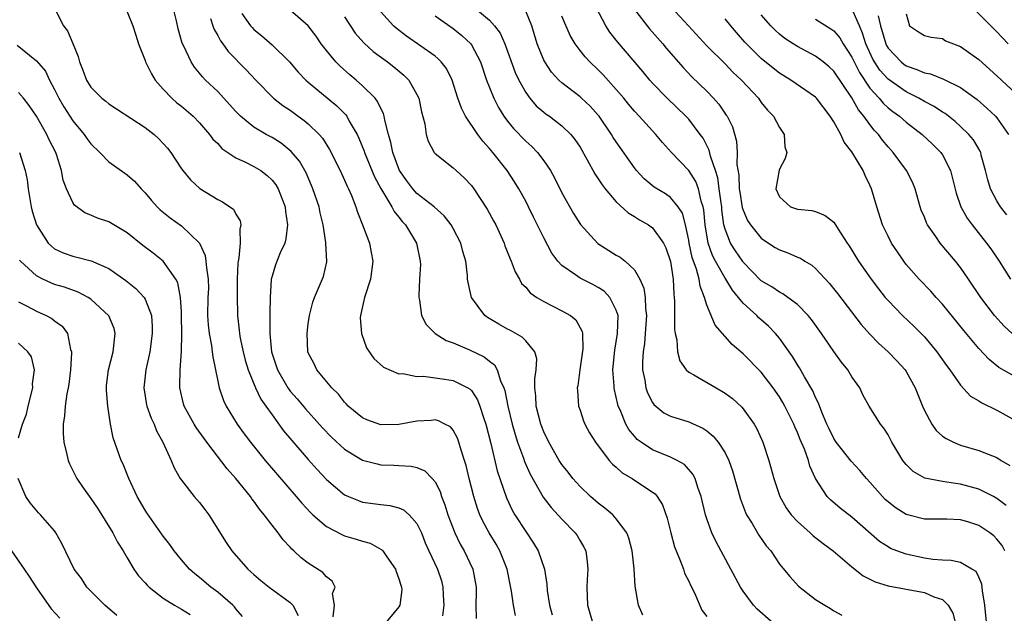
# Model space of a CAD drawing. Units: inches. Extents: x 2571000 to 2574000, y 1527000 to 1530000.
# Drawn here: x 2572679 to 2572788, y 1527280 to 1527346 of the extents above; entities that cross this region are included whole.
import ezdxf

# ---------------------------------------------------------------- set-up
doc = ezdxf.new("R2010")
doc.units = ezdxf.units.IN
doc.header["$MEASUREMENT"] = 0
doc.layers.add('LD25711527_2ft', color=132, linetype='Continuous')

msp = doc.modelspace()

# ---------------------------------------------------------------- linework, layer by layer
at = {"layer": 'LD25711527_2ft'}
for points, elevation in [([(2572726.99, 1527349), (2572731, 1527345.62), (2572731.56, 1527345), (2572732.19, 1527344.19), (2572732.7, 1527343), (2572733.85, 1527339.85), (2572734.24, 1527339), (2572735, 1527337.62), (2572735.46, 1527337), (2572736.17, 1527336.17), (2572737, 1527335.45), (2572737.25, 1527335.25), (2572737.62, 1527335), (2572739, 1527333.96), (2572739.99, 1527333), (2572740.44, 1527332.44), (2572741, 1527331.58), (2572741.8, 1527330.2), (2572742.64, 1527328.64), (2572743, 1527328.11), (2572743.43, 1527327.43), (2572743.77, 1527327), (2572745, 1527325.55), (2572746.32, 1527324.32), (2572747, 1527323.92), (2572747.56, 1527323.56), (2572748.55, 1527323), (2572749, 1527322.69), (2572750.2, 1527321), (2572750.47, 1527320.47), (2572750.98, 1527318.98), (2572751.27, 1527317), (2572751.34, 1527315.34), (2572751.39, 1527315), (2572751.43, 1527314.57), (2572751.44, 1527311.44), (2572751.51, 1527311), (2572751.69, 1527310.31), (2572751.77, 1527309), (2572752.01, 1527308.01), (2572752.72, 1527307), (2572753, 1527306.74), (2572753.55, 1527306.45), (2572756.02, 1527305), (2572756.66, 1527304.66), (2572757, 1527304.44), (2572757.83, 1527303.83), (2572758.87, 1527302.87), (2572759, 1527302.71), (2572760.21, 1527301), (2572760.5, 1527300.5), (2572761.16, 1527299), (2572761.83, 1527297), (2572762.37, 1527295), (2572763.05, 1527293), (2572763.76, 1527291.76), (2572764.31, 1527291), (2572765, 1527290.26), (2572766.39, 1527289), (2572766.7, 1527288.7), (2572767.82, 1527287.82), (2572768.92, 1527287), (2572771, 1527285.25), (2572772.26, 1527284.26), (2572773, 1527283.88), (2572773.59, 1527283.59), (2572775, 1527283.15), (2572779, 1527282.42), (2572780.06, 1527281.94), (2572781, 1527281.62), (2572781.64, 1527281), (2572782.13, 1527280.13), (2572782.43, 1527279)], 7838), ([(2572682.95, 1527347), (2572684, 1527345), (2572684.43, 1527344.43), (2572685.03, 1527343.03), (2572685.6, 1527341.6), (2572685.74, 1527341), (2572686.11, 1527340.11), (2572686.52, 1527339), (2572687, 1527338.2), (2572688.21, 1527337), (2572688.66, 1527336.66), (2572689, 1527336.36), (2572689.84, 1527335.84), (2572693, 1527333.77), (2572693.98, 1527333), (2572694.52, 1527332.52), (2572695, 1527332.01), (2572695.47, 1527331.47), (2572695.82, 1527331), (2572697, 1527329.19), (2572697.14, 1527329), (2572697.99, 1527327.99), (2572699.03, 1527327.03), (2572701, 1527325.82), (2572701.55, 1527325.55), (2572702.36, 1527325), (2572702.73, 1527324.73), (2572703, 1527324.19), (2572703.47, 1527323.47), (2572703.57, 1527323), (2572703.45, 1527322.55), (2572703.5, 1527321), (2572703.35, 1527319.35), (2572703.26, 1527319), (2572703.23, 1527318.77), (2572703.17, 1527317), (2572703.16, 1527315.16), (2572703.2, 1527313), (2572703.39, 1527311.39), (2572703.42, 1527311), (2572703.5, 1527310.5), (2572703.82, 1527309), (2572704.05, 1527308.05), (2572704.37, 1527307), (2572705.19, 1527305), (2572705.77, 1527303.77), (2572706.33, 1527303), (2572707, 1527302.03), (2572708.28, 1527300.28), (2572709.18, 1527299.18), (2572711, 1527297.09), (2572711.99, 1527295.99), (2572713, 1527294.89), (2572715, 1527293.19), (2572715.43, 1527293), (2572716.55, 1527292.55), (2572717, 1527292.4), (2572719, 1527292.11), (2572720, 1527292), (2572721, 1527291.75), (2572721.52, 1527291.52), (2572722.12, 1527291), (2572723, 1527290.02), (2572723.49, 1527289), (2572723.91, 1527287.91), (2572724.32, 1527287), (2572725.26, 1527285), (2572725.69, 1527283.69), (2572725.86, 1527283), (2572725.88, 1527282.12), (2572725.95, 1527281), (2572725.82, 1527279.82)], 7820), ([(2572691, 1527346.54), (2572691.62, 1527345), (2572691.95, 1527343.95), (2572692.26, 1527343), (2572693, 1527341.17), (2572693.05, 1527341), (2572693.68, 1527339.68), (2572694.1, 1527339), (2572695, 1527338.01), (2572695.95, 1527337), (2572696.5, 1527336.5), (2572697, 1527336.12), (2572698.28, 1527335), (2572699, 1527334.26), (2572700.11, 1527333), (2572700.48, 1527332.48), (2572701, 1527331.98), (2572701.46, 1527331.46), (2572703, 1527330.42), (2572704.07, 1527329.93), (2572705, 1527329.46), (2572705.75, 1527329), (2572706.46, 1527328.46), (2572707, 1527327.95), (2572707.42, 1527327.42), (2572707.67, 1527327), (2572708.45, 1527325), (2572708.5, 1527324.5), (2572708.71, 1527323), (2572708.52, 1527321.48), (2572708.4, 1527321), (2572707.91, 1527319.91), (2572707.39, 1527318.61), (2572707, 1527317.34), (2572706.92, 1527317), (2572706.78, 1527315), (2572706.75, 1527313.25), (2572706.77, 1527312.77), (2572706.77, 1527311), (2572706.95, 1527309), (2572707.6, 1527307), (2572708.75, 1527305), (2572708.85, 1527304.85), (2572709, 1527304.66), (2572709.78, 1527303.78), (2572710.69, 1527302.69), (2572712.58, 1527300.58), (2572713.57, 1527299.57), (2572715, 1527298.25), (2572717, 1527297.04), (2572718.6, 1527296.6), (2572719, 1527296.51), (2572720.46, 1527296.46), (2572721, 1527296.42), (2572722.37, 1527296.37), (2572723, 1527296.22), (2572723.86, 1527295.86), (2572724.67, 1527295), (2572725, 1527294.63), (2572725.55, 1527293.55), (2572725.71, 1527293), (2572726.08, 1527292.08), (2572726.4, 1527291), (2572727.16, 1527289), (2572727.76, 1527287.76), (2572728.2, 1527287), (2572729.16, 1527285), (2572729.53, 1527283), (2572729.54, 1527282.46), (2572729.5, 1527281), (2572729.54, 1527279.54)], 7822), ([(2572733.88, 1527279.88), (2572733.66, 1527281), (2572733.44, 1527282.56), (2572732.95, 1527285), (2572732.15, 1527287), (2572731.73, 1527287.73), (2572730.96, 1527289), (2572730.28, 1527290.28), (2572729.95, 1527291), (2572729.69, 1527291.69), (2572729.28, 1527293), (2572728.76, 1527295), (2572728.42, 1527296.42), (2572728.25, 1527297), (2572727.86, 1527298.14), (2572727.62, 1527299), (2572727.47, 1527299.47), (2572727, 1527300.33), (2572726.69, 1527300.69), (2572726.08, 1527301), (2572725.38, 1527301.38), (2572725, 1527301.47), (2572724.58, 1527301.42), (2572723, 1527301.34), (2572721, 1527300.97), (2572719, 1527300.93), (2572717.48, 1527301.48), (2572717, 1527301.69), (2572715.42, 1527303), (2572715.22, 1527303.22), (2572715, 1527303.44), (2572714.32, 1527304.32), (2572713.61, 1527305), (2572711.95, 1527307), (2572711.65, 1527307.65), (2572711, 1527308.89), (2572710.96, 1527309), (2572710.87, 1527311), (2572711, 1527312.09), (2572711.14, 1527313), (2572711.52, 1527314.48), (2572711.69, 1527315), (2572712.68, 1527317.32), (2572713.06, 1527318.94), (2572713.06, 1527319), (2572712.94, 1527320.94), (2572712.95, 1527321.05), (2572712.64, 1527323), (2572712.32, 1527324.32), (2572712.19, 1527325), (2572711.52, 1527327), (2572711.37, 1527327.37), (2572710.75, 1527328.75), (2572710.03, 1527330.03), (2572709.12, 1527331.12), (2572708.02, 1527332.02), (2572707, 1527332.65), (2572706.35, 1527333), (2572705, 1527333.81), (2572703.53, 1527335), (2572703.26, 1527335.26), (2572703, 1527335.54), (2572702.32, 1527336.32), (2572701, 1527337.72), (2572699.67, 1527339), (2572699.34, 1527339.34), (2572699, 1527339.77), (2572698.43, 1527340.43), (2572698.06, 1527341), (2572697.25, 1527342.75), (2572697.08, 1527343.08), (2572696.65, 1527344.65), (2572696.45, 1527345.55), (2572696.08, 1527347)], 7824), ([(2572747.92, 1527279.92), (2572747.45, 1527281), (2572747.09, 1527283.09), (2572746.99, 1527285.01), (2572746.76, 1527287), (2572746.39, 1527288.39), (2572746.17, 1527289), (2572745, 1527290.56), (2572744.6, 1527291), (2572743.73, 1527291.73), (2572743, 1527292.26), (2572742.14, 1527293), (2572741, 1527294.1), (2572740.21, 1527295), (2572739.69, 1527295.69), (2572739, 1527296.54), (2572738.7, 1527297), (2572737.54, 1527299), (2572737, 1527300.15), (2572736.68, 1527301), (2572736.16, 1527303), (2572736.12, 1527304.12), (2572736.01, 1527305), (2572736, 1527306), (2572736.17, 1527307), (2572736.23, 1527308.23), (2572736.01, 1527309), (2572735, 1527310.2), (2572734.62, 1527310.62), (2572733.33, 1527311.33), (2572733, 1527311.5), (2572732.04, 1527312.04), (2572730.78, 1527312.78), (2572730.49, 1527313), (2572729, 1527314.98), (2572728.64, 1527316.64), (2572728.59, 1527317), (2572728.57, 1527317.43), (2572728.38, 1527319), (2572728.07, 1527320.07), (2572727.85, 1527321), (2572727, 1527322.6), (2572726.77, 1527323), (2572726.01, 1527324.01), (2572724.88, 1527325), (2572723, 1527326.49), (2572722.54, 1527327), (2572721.88, 1527327.88), (2572721.08, 1527329), (2572721, 1527329.18), (2572720.32, 1527331), (2572720.12, 1527332.12), (2572719.85, 1527333), (2572719.44, 1527334.56), (2572719.37, 1527335), (2572719.3, 1527335.3), (2572719, 1527335.85), (2572718.65, 1527336.65), (2572718.37, 1527337), (2572717, 1527338.38), (2572716.3, 1527339), (2572715.59, 1527339.59), (2572714.52, 1527340.52), (2572714.03, 1527341), (2572713, 1527342.27), (2572712.44, 1527343), (2572711.86, 1527343.86), (2572711, 1527345), (2572709, 1527346.72)], 7830), ([(2572762.36, 1527279), (2572760.56, 1527280.56), (2572760.14, 1527281), (2572759, 1527282.56), (2572758.71, 1527283), (2572757.66, 1527285), (2572756.01, 1527288.01), (2572755.56, 1527289), (2572755, 1527290.54), (2572754.85, 1527291), (2572754.36, 1527293), (2572753.99, 1527294.01), (2572753.69, 1527295), (2572753.46, 1527295.46), (2572752.53, 1527296.53), (2572751.72, 1527297), (2572751, 1527297.35), (2572749, 1527298.16), (2572747.74, 1527299), (2572747.32, 1527299.32), (2572747, 1527299.68), (2572746.4, 1527300.4), (2572746.07, 1527301), (2572745.42, 1527302.58), (2572745.22, 1527303), (2572745.17, 1527303.17), (2572745, 1527303.97), (2572744.79, 1527304.79), (2572744.77, 1527305), (2572744.76, 1527305.24), (2572744.63, 1527307), (2572744.82, 1527309.18), (2572745.13, 1527311), (2572745.19, 1527313), (2572745, 1527313.59), (2572744.28, 1527315), (2572743.67, 1527315.67), (2572743, 1527316.09), (2572742.42, 1527316.42), (2572741, 1527317.13), (2572740.51, 1527317.49), (2572739, 1527318.53), (2572738.56, 1527319), (2572737.89, 1527319.89), (2572737, 1527321.56), (2572735.86, 1527323.86), (2572735.31, 1527325), (2572735, 1527325.61), (2572734.25, 1527327), (2572733.77, 1527327.77), (2572732.95, 1527329), (2572731.37, 1527331), (2572731, 1527331.44), (2572730.26, 1527332.26), (2572729.71, 1527333), (2572728.37, 1527335), (2572727.9, 1527335.9), (2572727.52, 1527337), (2572726.88, 1527339), (2572726.26, 1527340.26), (2572725.68, 1527341), (2572725.35, 1527341.35), (2572725, 1527341.63), (2572721.86, 1527343.86), (2572720.72, 1527344.72), (2572720.42, 1527345), (2572719, 1527346.53)], 7834), ([(2572785.97, 1527278.03), (2572785.68, 1527281), (2572785.41, 1527282.59), (2572785.38, 1527283), (2572785.33, 1527283.33), (2572785, 1527284.11), (2572784.71, 1527284.71), (2572784.26, 1527285), (2572783, 1527285.72), (2572781.95, 1527285.95), (2572781, 1527285.98), (2572779.93, 1527286.07), (2572779, 1527286.21), (2572777, 1527286.63), (2572775.98, 1527287), (2572775.28, 1527287.28), (2572775, 1527287.44), (2572774.05, 1527288.05), (2572771, 1527290.71), (2572769.71, 1527291.71), (2572768.64, 1527292.64), (2572768.29, 1527293), (2572766.98, 1527294.98), (2572766.37, 1527296.37), (2572766.2, 1527297), (2572765.76, 1527298.24), (2572765.3, 1527299.3), (2572765, 1527300.08), (2572764.71, 1527300.71), (2572764.61, 1527301), (2572763.6, 1527303), (2572763.39, 1527303.39), (2572763, 1527304.02), (2572762.33, 1527305), (2572761, 1527306.74), (2572759, 1527308.75), (2572757.78, 1527309.78), (2572755.92, 1527311.92), (2572755.46, 1527313), (2572755, 1527314.14), (2572754.75, 1527315), (2572754.25, 1527316.25), (2572754.16, 1527317), (2572753.87, 1527318.13), (2572753.39, 1527319.39), (2572753.05, 1527321), (2572753, 1527321.31), (2572752.62, 1527323), (2572752.29, 1527324.29), (2572751.84, 1527325), (2572751, 1527326.04), (2572750.43, 1527326.43), (2572749.19, 1527327.19), (2572748.09, 1527328.09), (2572747.23, 1527329), (2572747, 1527329.29), (2572745, 1527332.17), (2572744.67, 1527332.67), (2572744.47, 1527333), (2572743.1, 1527335), (2572743, 1527335.13), (2572742.12, 1527336.12), (2572741.17, 1527337), (2572741, 1527337.15), (2572739, 1527338.68), (2572738.65, 1527339), (2572737.86, 1527339.86), (2572737.1, 1527341), (2572737, 1527341.2), (2572736.28, 1527343), (2572735.66, 1527345), (2572735, 1527346.61)], 7840), ([(2572788.03, 1527292.03), (2572787, 1527292.79), (2572786.62, 1527293), (2572785, 1527293.82), (2572783, 1527294.38), (2572782.43, 1527294.43), (2572781, 1527294.67), (2572779.05, 1527295.05), (2572777.77, 1527295.77), (2572777, 1527296.54), (2572776.79, 1527296.79), (2572776.64, 1527297), (2572775.43, 1527299), (2572775, 1527299.82), (2572774.54, 1527300.54), (2572774.15, 1527301), (2572772.91, 1527303), (2572772.22, 1527304.22), (2572771.87, 1527305), (2572771, 1527306.24), (2572770.55, 1527307), (2572769.85, 1527307.85), (2572769, 1527309.04), (2572767.64, 1527311), (2572766.54, 1527312.54), (2572766.16, 1527313), (2572765, 1527314.21), (2572763.95, 1527315), (2572763.39, 1527315.39), (2572763, 1527315.58), (2572762.16, 1527316.16), (2572761, 1527316.84), (2572759, 1527318.89), (2572758.95, 1527318.95), (2572758.14, 1527320.14), (2572757.59, 1527321), (2572757, 1527322.52), (2572756.87, 1527323), (2572756.66, 1527324.66), (2572756.63, 1527325), (2572756.56, 1527325.44), (2572756.37, 1527327), (2572756.2, 1527328.2), (2572755.95, 1527329), (2572755.4, 1527330.6), (2572755.26, 1527331.26), (2572754.57, 1527332.57), (2572754.27, 1527333), (2572753, 1527334.67), (2572752.69, 1527335), (2572750.6, 1527337), (2572749, 1527338.66), (2572748.7, 1527339), (2572747.94, 1527339.94), (2572745.17, 1527343.17), (2572745, 1527343.42), (2572744.3, 1527344.3), (2572743.84, 1527345), (2572742.76, 1527347)], 7844), ([(2572747, 1527346.8), (2572748.65, 1527344.65), (2572750.13, 1527343), (2572750.52, 1527342.52), (2572752.37, 1527340.37), (2572753.35, 1527339.35), (2572755, 1527337.77), (2572755.74, 1527337), (2572756.33, 1527336.33), (2572757.14, 1527335.14), (2572757.23, 1527335), (2572757.82, 1527333.82), (2572758.27, 1527332.27), (2572758.34, 1527331), (2572758.31, 1527329.69), (2572758.51, 1527328.51), (2572758.57, 1527327), (2572758.62, 1527326.62), (2572758.91, 1527324.91), (2572759, 1527324.63), (2572759.49, 1527323.49), (2572759.8, 1527323), (2572761, 1527321.54), (2572761.8, 1527321), (2572762.52, 1527320.52), (2572763, 1527320.24), (2572763.92, 1527319.92), (2572765, 1527319.45), (2572765.33, 1527319.33), (2572765.82, 1527319), (2572766.57, 1527318.57), (2572767, 1527318.2), (2572768.53, 1527316.53), (2572769.42, 1527315.42), (2572772.02, 1527312.02), (2572773, 1527310.93), (2572773.94, 1527309.94), (2572775.02, 1527309), (2572775.98, 1527307.98), (2572776.88, 1527307), (2572777, 1527306.82), (2572778, 1527305), (2572778.78, 1527303), (2572779, 1527302.49), (2572779.82, 1527301), (2572780.31, 1527300.31), (2572781, 1527299.69), (2572781.4, 1527299.4), (2572782.21, 1527299), (2572783, 1527298.67), (2572785, 1527298.08), (2572786.51, 1527297.49), (2572787, 1527297.32), (2572787.49, 1527297), (2572788.44, 1527296.44)], 7846), ([(2572751.04, 1527347.04), (2572752.97, 1527345), (2572755, 1527342.78), (2572757, 1527340.79), (2572757.88, 1527339.88), (2572758.81, 1527339), (2572760.68, 1527337), (2572761, 1527336.53), (2572761.68, 1527335.68), (2572762.36, 1527335), (2572763, 1527333.76), (2572763.54, 1527333), (2572763.62, 1527331.62), (2572763.82, 1527331), (2572763.65, 1527330.35), (2572763, 1527329.17), (2572762.96, 1527329.04), (2572762.61, 1527327), (2572763, 1527326.1), (2572764.23, 1527325), (2572765, 1527324.73), (2572766.59, 1527324.59), (2572767, 1527324.5), (2572768.06, 1527324.06), (2572769, 1527323.29), (2572769.13, 1527323.13), (2572769.19, 1527323), (2572769.48, 1527322.52), (2572770.48, 1527321), (2572770.69, 1527320.69), (2572771.73, 1527319), (2572773.14, 1527317), (2572773.94, 1527315.94), (2572774.69, 1527315), (2572775, 1527314.64), (2572776.58, 1527313), (2572777.83, 1527311.83), (2572779, 1527310.63), (2572780.37, 1527309), (2572781.46, 1527307.46), (2572781.83, 1527307), (2572783, 1527305.31), (2572784.1, 1527304.1), (2572785, 1527303.58), (2572785.34, 1527303.34), (2572787, 1527302.55), (2572789, 1527301.44)], 7848), ([(2572788.1, 1527324.1), (2572787.41, 1527325), (2572787, 1527325.67), (2572786.3, 1527327), (2572786, 1527328), (2572785.76, 1527329), (2572785.28, 1527330.72), (2572785.22, 1527331), (2572785.15, 1527331.15), (2572784.41, 1527332.41), (2572783.92, 1527333), (2572783, 1527333.88), (2572782.42, 1527334.42), (2572781.3, 1527335.3), (2572781, 1527335.47), (2572780.08, 1527336.08), (2572779, 1527336.65), (2572778.41, 1527337), (2572777, 1527337.69), (2572775, 1527339.09), (2572774.1, 1527340.1), (2572773.32, 1527341.32), (2572772.55, 1527343), (2572772.19, 1527344.19), (2572771.85, 1527345), (2572771, 1527346.89)], 7856), ([(2572784.3, 1527347), (2572787, 1527344.32), (2572788.25, 1527343)], 7862), ([(2572700.19, 1527345.81), (2572700.45, 1527345), (2572700.6, 1527344.6), (2572701, 1527343.93), (2572701.32, 1527343.32), (2572701.58, 1527343), (2572702.17, 1527342.17), (2572704.14, 1527340.14), (2572705.22, 1527339), (2572707.18, 1527337), (2572708.19, 1527336.19), (2572709, 1527335.66), (2572709.9, 1527335), (2572710.55, 1527334.55), (2572711, 1527334.17), (2572712.22, 1527333), (2572712.58, 1527332.58), (2572713.35, 1527331.35), (2572714.51, 1527329), (2572715, 1527327.94), (2572715.28, 1527327.28), (2572715.43, 1527327), (2572715.76, 1527326.24), (2572716.25, 1527325), (2572716.42, 1527324.42), (2572716.99, 1527323), (2572717.75, 1527321), (2572717.96, 1527319.96), (2572718.13, 1527319), (2572717.86, 1527317), (2572717.19, 1527315), (2572716.75, 1527313), (2572716.74, 1527312.74), (2572716.87, 1527311), (2572717.43, 1527309.43), (2572718.24, 1527308.24), (2572719.29, 1527307.29), (2572721, 1527306.57), (2572721.42, 1527306.58), (2572723, 1527306.27), (2572723.71, 1527306.29), (2572726.02, 1527305.98), (2572727, 1527305.81), (2572728.63, 1527305), (2572728.86, 1527304.86), (2572729, 1527304.71), (2572729.69, 1527303.69), (2572729.95, 1527303), (2572730.37, 1527301.63), (2572730.6, 1527301), (2572731.14, 1527298.86), (2572731.86, 1527295.86), (2572732.88, 1527292.88), (2572733.51, 1527291.51), (2572733.8, 1527291), (2572735, 1527289.13), (2572735.86, 1527287.86), (2572736.38, 1527287), (2572737.06, 1527285), (2572737.34, 1527283.34), (2572737.38, 1527282.62), (2572737.63, 1527281), (2572737.93, 1527279.93)], 7826), ([(2572703.66, 1527346.34), (2572704.63, 1527345), (2572704.79, 1527344.79), (2572705, 1527344.59), (2572705.87, 1527343.87), (2572707, 1527342.9), (2572708.92, 1527341), (2572709.89, 1527339.89), (2572710.74, 1527339), (2572711, 1527338.77), (2572714.16, 1527336.16), (2572715.15, 1527335.15), (2572715.26, 1527335), (2572715.53, 1527334.47), (2572716.39, 1527333), (2572716.59, 1527332.59), (2572717.16, 1527331.16), (2572717.2, 1527331), (2572718.31, 1527328.31), (2572719.02, 1527327.02), (2572720.21, 1527325), (2572720.47, 1527324.47), (2572721, 1527323.85), (2572721.37, 1527323.37), (2572721.73, 1527323), (2572722.95, 1527321), (2572723.36, 1527319), (2572723.37, 1527318.63), (2572723.29, 1527317), (2572723.2, 1527315.2), (2572723.21, 1527315), (2572723.29, 1527314.71), (2572723.5, 1527313), (2572724.01, 1527312.01), (2572725.02, 1527311.02), (2572726.23, 1527310.23), (2572727, 1527309.97), (2572728.79, 1527309.21), (2572730.42, 1527308.42), (2572731, 1527307.94), (2572731.54, 1527307.54), (2572731.86, 1527307), (2572732.23, 1527305.77), (2572732.6, 1527305), (2572732.71, 1527304.71), (2572733.02, 1527303), (2572733.52, 1527301), (2572733.84, 1527299.84), (2572734.11, 1527299), (2572734.75, 1527297.25), (2572734.87, 1527296.87), (2572735.48, 1527295.48), (2572736.94, 1527292.94), (2572737.8, 1527291.8), (2572739, 1527290.5), (2572740.47, 1527289), (2572740.69, 1527288.69), (2572741, 1527288.13), (2572741.43, 1527287.43), (2572741.62, 1527287), (2572741.8, 1527285.8), (2572741.85, 1527285), (2572741.79, 1527283.79), (2572741.74, 1527283), (2572741.81, 1527281), (2572742.41, 1527279)], 7828), ([(2572715, 1527345.98), (2572716.19, 1527344.19), (2572717.12, 1527343.12), (2572718.16, 1527342.16), (2572719.75, 1527341), (2572720.45, 1527340.45), (2572721.55, 1527339.55), (2572722.1, 1527339), (2572723, 1527337.41), (2572723.19, 1527337), (2572723.49, 1527335.49), (2572723.85, 1527334.15), (2572724.03, 1527333), (2572724.24, 1527332.24), (2572724.91, 1527331), (2572725, 1527330.89), (2572727, 1527329.31), (2572727.32, 1527329), (2572728.21, 1527328.21), (2572729, 1527327.36), (2572729.27, 1527327), (2572730.75, 1527324.75), (2572731.45, 1527323.45), (2572731.69, 1527323), (2572732.61, 1527321), (2572732.71, 1527320.71), (2572733.27, 1527319.27), (2572733.4, 1527319), (2572733.82, 1527317.82), (2572734.31, 1527317), (2572734.55, 1527316.55), (2572735, 1527316.11), (2572735.5, 1527315.5), (2572736.24, 1527315), (2572737, 1527314.55), (2572739, 1527313.53), (2572739.94, 1527313), (2572740.52, 1527312.52), (2572741.24, 1527311.24), (2572741.28, 1527311), (2572741.3, 1527309.3), (2572740.98, 1527307), (2572740.75, 1527305.25), (2572740.69, 1527305), (2572740.7, 1527304.7), (2572740.84, 1527303), (2572741, 1527302.56), (2572741.38, 1527301.38), (2572741.53, 1527301), (2572742.04, 1527300.04), (2572742.69, 1527299), (2572744.21, 1527297), (2572744.59, 1527296.59), (2572745, 1527296.24), (2572745.64, 1527295.64), (2572746.74, 1527295), (2572749, 1527293.5), (2572749.29, 1527293.29), (2572749.51, 1527293), (2572750.1, 1527292.1), (2572750.63, 1527290.63), (2572751.03, 1527289), (2572751.44, 1527287.44), (2572751.6, 1527287), (2572752.06, 1527285.94), (2572752.4, 1527285), (2572752.54, 1527284.54), (2572753, 1527283.65), (2572753.2, 1527283.2), (2572753.62, 1527282.38), (2572754.45, 1527280.45), (2572755, 1527279.74)], 7832), ([(2572725, 1527346.1), (2572727, 1527344.7), (2572727.94, 1527343.94), (2572728.93, 1527343), (2572729, 1527342.9), (2572730.01, 1527341), (2572730.69, 1527339), (2572731, 1527338.19), (2572731.47, 1527337), (2572731.98, 1527335.98), (2572732.6, 1527335), (2572733, 1527334.46), (2572733.66, 1527333.66), (2572735, 1527332.24), (2572735.66, 1527331.66), (2572736.3, 1527331), (2572737, 1527330.09), (2572737.73, 1527329), (2572738.19, 1527328.19), (2572739, 1527326.54), (2572740.27, 1527324.27), (2572741.04, 1527323.04), (2572742.96, 1527320.96), (2572745, 1527319.67), (2572745.43, 1527319.43), (2572745.96, 1527319), (2572747, 1527318.03), (2572747.6, 1527317), (2572748.03, 1527316.03), (2572748.18, 1527315), (2572748.23, 1527313.77), (2572748.34, 1527313), (2572748.2, 1527311), (2572748.1, 1527309.9), (2572747.95, 1527309), (2572747.89, 1527307.89), (2572747.9, 1527307), (2572748.14, 1527305.86), (2572748.26, 1527305), (2572748.45, 1527304.45), (2572749, 1527303.4), (2572749.16, 1527303.16), (2572750.26, 1527302.26), (2572751, 1527301.87), (2572753, 1527301.24), (2572754.56, 1527300.56), (2572755, 1527300.25), (2572755.69, 1527299.69), (2572756.25, 1527299), (2572757, 1527297.82), (2572757.41, 1527297), (2572757.83, 1527295.83), (2572758.7, 1527292.7), (2572759.26, 1527291.26), (2572759.38, 1527291), (2572759.98, 1527290.02), (2572760.73, 1527288.73), (2572761.56, 1527287.56), (2572762.04, 1527287), (2572763, 1527285.55), (2572764.16, 1527284.16), (2572765.12, 1527283.12), (2572767, 1527281.65), (2572768, 1527281), (2572768.64, 1527280.64), (2572769, 1527280.4), (2572769.9, 1527279.9)], 7836), ([(2572787.89, 1527287), (2572787.59, 1527287.59), (2572787, 1527288.31), (2572786.66, 1527288.66), (2572786.22, 1527289), (2572785, 1527289.81), (2572783.8, 1527290.2), (2572783, 1527290.43), (2572781.5, 1527290.5), (2572779.5, 1527290.5), (2572779, 1527290.52), (2572777, 1527291.02), (2572775.79, 1527291.79), (2572775, 1527292.41), (2572774.69, 1527292.69), (2572774.39, 1527293), (2572773, 1527294.6), (2572772.62, 1527295), (2572771.88, 1527295.88), (2572770.91, 1527296.91), (2572769.27, 1527299), (2572769, 1527299.41), (2572768.48, 1527300.48), (2572768.24, 1527301), (2572767.68, 1527302.32), (2572767.33, 1527303.33), (2572767, 1527303.94), (2572766.69, 1527304.69), (2572765.77, 1527306.23), (2572765.22, 1527307.22), (2572765, 1527307.55), (2572764.46, 1527308.46), (2572763, 1527310.5), (2572762.59, 1527311), (2572761.81, 1527311.81), (2572760.74, 1527312.74), (2572760.5, 1527313), (2572759, 1527314.37), (2572758.5, 1527315), (2572757.81, 1527315.81), (2572757.09, 1527317), (2572757, 1527317.12), (2572755.95, 1527319), (2572755.63, 1527319.63), (2572755.14, 1527321), (2572754.8, 1527323), (2572754.67, 1527324.67), (2572754.6, 1527325), (2572754.38, 1527325.62), (2572754.07, 1527327), (2572753.78, 1527327.78), (2572753, 1527329.01), (2572751.11, 1527331), (2572750.11, 1527332.11), (2572749.38, 1527333), (2572749, 1527333.39), (2572747.54, 1527335), (2572747, 1527335.58), (2572746.35, 1527336.35), (2572745.83, 1527337), (2572745, 1527337.97), (2572743.56, 1527339.56), (2572743, 1527340.12), (2572742.06, 1527341), (2572741.55, 1527341.55), (2572741, 1527342.25), (2572740.45, 1527343), (2572739.91, 1527343.91), (2572739, 1527346.07)], 7842), ([(2572789, 1527306.27), (2572787.24, 1527307.24), (2572786.14, 1527308.14), (2572785, 1527309.37), (2572783.35, 1527311.34), (2572781, 1527314.25), (2572780.31, 1527315), (2572779.7, 1527315.7), (2572778.43, 1527317), (2572777, 1527318.64), (2572776.72, 1527319), (2572776.03, 1527320.03), (2572775.39, 1527321), (2572775, 1527321.75), (2572774.39, 1527323), (2572773.74, 1527325), (2572773.18, 1527327), (2572773, 1527327.39), (2572772.46, 1527328.46), (2572772.23, 1527329), (2572771, 1527331.08), (2572770.16, 1527332.16), (2572769.79, 1527333), (2572769, 1527334.4), (2572768.62, 1527335), (2572767.11, 1527337), (2572767, 1527337.11), (2572764.26, 1527339), (2572763, 1527339.77), (2572762.31, 1527340.31), (2572761, 1527341.4), (2572759.37, 1527343), (2572759.19, 1527343.19), (2572758.25, 1527344.25), (2572757.63, 1527345), (2572757, 1527345.78)], 7850), ([(2572788.7, 1527311), (2572787.81, 1527311.81), (2572786.75, 1527313), (2572785.22, 1527315), (2572783.89, 1527317), (2572783, 1527318.31), (2572782.45, 1527319), (2572780.76, 1527321), (2572780.26, 1527321.74), (2572779.36, 1527323), (2572779.24, 1527323.24), (2572779, 1527323.85), (2572778.65, 1527324.65), (2572778.54, 1527325), (2572777.98, 1527327), (2572777.71, 1527327.71), (2572777.04, 1527329), (2572775.56, 1527331), (2572775, 1527331.61), (2572774.37, 1527332.37), (2572773.93, 1527333), (2572773.47, 1527333.47), (2572773, 1527334.08), (2572772.34, 1527335), (2572771.72, 1527335.72), (2572771, 1527337.02), (2572769, 1527340), (2572768.48, 1527340.48), (2572767.84, 1527341), (2572767, 1527341.65), (2572765, 1527342.69), (2572764.52, 1527343), (2572763.6, 1527343.6), (2572763, 1527344.08), (2572762.52, 1527344.52), (2572762.04, 1527345), (2572761, 1527346.19)], 7852), ([(2572767, 1527345.71), (2572768.67, 1527344.67), (2572769, 1527344.42), (2572769.67, 1527343.67), (2572770.04, 1527343), (2572771, 1527341.54), (2572771.25, 1527341), (2572771.84, 1527339.84), (2572773, 1527338.11), (2572774, 1527337), (2572774.45, 1527336.45), (2572775, 1527335.94), (2572775.53, 1527335.53), (2572776.27, 1527335), (2572777, 1527334.34), (2572778.77, 1527333), (2572779.91, 1527331.91), (2572780.83, 1527331), (2572781, 1527330.73), (2572781.88, 1527329), (2572782.51, 1527326.51), (2572783.04, 1527325), (2572783.74, 1527323.74), (2572784.27, 1527323), (2572785.87, 1527321), (2572786.35, 1527320.35), (2572787.27, 1527319), (2572788.51, 1527317)], 7854), ([(2572773.89, 1527346.11), (2572774.16, 1527345), (2572774.74, 1527343), (2572774.82, 1527342.82), (2572775, 1527342.53), (2572776.44, 1527341), (2572776.75, 1527340.75), (2572777, 1527340.57), (2572778.18, 1527340.18), (2572779, 1527339.8), (2572779.69, 1527339.69), (2572781.11, 1527339.11), (2572783, 1527338.18), (2572784.84, 1527336.84), (2572785.9, 1527335.9), (2572786.86, 1527335), (2572787, 1527334.84), (2572788.28, 1527333)], 7858), ([(2572777, 1527346.31), (2572777.37, 1527345), (2572778.34, 1527344.34), (2572779, 1527343.92), (2572779.74, 1527343.74), (2572781, 1527343.58), (2572781.35, 1527343.35), (2572782.23, 1527343), (2572783, 1527342.72), (2572785, 1527341.28), (2572787, 1527339.48), (2572789.65, 1527337)], 7860), ([(2572678.87, 1527342.87), (2572681, 1527341.13), (2572681.98, 1527339.98), (2572682.45, 1527339), (2572683, 1527337.97), (2572683.47, 1527337), (2572684.03, 1527336.03), (2572684.67, 1527335), (2572685, 1527334.5), (2572686.26, 1527333), (2572686.56, 1527332.56), (2572687, 1527331.97), (2572688.01, 1527331), (2572689, 1527329.98), (2572691, 1527328.54), (2572691.82, 1527327.82), (2572692.54, 1527327), (2572693, 1527326.54), (2572693.69, 1527325.7), (2572694.33, 1527325), (2572694.67, 1527324.67), (2572695.77, 1527323.77), (2572697, 1527322.89), (2572698.98, 1527320.98), (2572699.61, 1527319.61), (2572699.71, 1527319), (2572699.75, 1527318.25), (2572699.95, 1527317), (2572699.97, 1527315.97), (2572699.93, 1527315), (2572699.89, 1527313), (2572699.96, 1527311.96), (2572700.07, 1527311), (2572700.33, 1527309.67), (2572700.41, 1527309), (2572700.45, 1527308.45), (2572701, 1527305.73), (2572701.15, 1527305), (2572701.63, 1527303.63), (2572701.93, 1527303), (2572702.33, 1527302.33), (2572703.16, 1527301), (2572703.93, 1527299.93), (2572704.63, 1527299), (2572706.26, 1527297), (2572709.67, 1527293), (2572710.28, 1527292.28), (2572711.24, 1527291.24), (2572711.5, 1527291), (2572713, 1527289.69), (2572714.76, 1527288.76), (2572715, 1527288.68), (2572716.3, 1527288.3), (2572717, 1527288.06), (2572717.85, 1527287.85), (2572719.12, 1527287.12), (2572719.22, 1527287), (2572719.67, 1527286.33), (2572720.63, 1527285), (2572720.71, 1527284.71), (2572721, 1527283.9), (2572721.2, 1527283.2), (2572721.29, 1527283), (2572721.31, 1527282.69), (2572721.1, 1527281), (2572721, 1527280.81), (2572719.28, 1527278.72)], 7818), ([(2572713.73, 1527279.73), (2572713.89, 1527281), (2572713.69, 1527282.31), (2572713.97, 1527283), (2572713.65, 1527283.65), (2572713, 1527284.12), (2572712.62, 1527284.62), (2572711, 1527285.63), (2572710.22, 1527286.22), (2572709.4, 1527287), (2572709.18, 1527287.18), (2572709, 1527287.41), (2572708.23, 1527288.23), (2572707.68, 1527289), (2572707, 1527289.85), (2572706.14, 1527291), (2572705.6, 1527291.6), (2572705, 1527292.48), (2572704.77, 1527292.77), (2572704.62, 1527293), (2572703, 1527295), (2572702.05, 1527296.05), (2572699.8, 1527299), (2572698.64, 1527300.64), (2572698.42, 1527301), (2572697.31, 1527303), (2572697.24, 1527303.24), (2572696.82, 1527305), (2572696.84, 1527305.16), (2572696.85, 1527307), (2572696.99, 1527309.01), (2572697.04, 1527310.96), (2572697.02, 1527313), (2572697, 1527313.4), (2572696.89, 1527315), (2572696.59, 1527316.59), (2572696.38, 1527317), (2572694.99, 1527318.99), (2572693.89, 1527319.89), (2572692.74, 1527320.74), (2572691, 1527322.13), (2572689.55, 1527323), (2572689, 1527323.35), (2572687.75, 1527323.75), (2572687, 1527324.09), (2572686.34, 1527324.34), (2572685.18, 1527325.18), (2572685, 1527325.47), (2572684.3, 1527327), (2572683.96, 1527327.96), (2572683.78, 1527329), (2572683.21, 1527330.79), (2572683.13, 1527331), (2572682.41, 1527332.41), (2572682.14, 1527333), (2572681, 1527335), (2572680.2, 1527336.2), (2572679.56, 1527337), (2572679, 1527337.64)], 7816), ([(2572679.13, 1527331), (2572679.76, 1527329), (2572679.97, 1527327.97), (2572680.09, 1527327), (2572680.43, 1527325), (2572680.53, 1527324.53), (2572680.99, 1527323), (2572682.3, 1527321), (2572682.64, 1527320.64), (2572683, 1527320.37), (2572683.93, 1527319.93), (2572685, 1527319.54), (2572685.45, 1527319.45), (2572687.05, 1527319.05), (2572689, 1527318.19), (2572690.86, 1527316.86), (2572691.97, 1527315.97), (2572692.89, 1527315), (2572693, 1527314.81), (2572693.69, 1527313), (2572693.78, 1527311.78), (2572693.77, 1527311), (2572693.5, 1527309), (2572693.08, 1527307), (2572692.85, 1527305), (2572693.15, 1527303.15), (2572693.18, 1527303), (2572693.66, 1527301.66), (2572693.98, 1527301), (2572694.26, 1527300.26), (2572694.96, 1527299), (2572695.86, 1527297), (2572696.18, 1527296.18), (2572696.87, 1527295), (2572697, 1527294.8), (2572698.42, 1527293), (2572699, 1527292.34), (2572699.59, 1527291.59), (2572700.03, 1527291), (2572701.93, 1527287.93), (2572702.55, 1527287), (2572704.32, 1527285), (2572705, 1527284.38), (2572705.75, 1527283.75), (2572706.68, 1527283), (2572709, 1527281.31), (2572709.29, 1527281), (2572709.87, 1527279.87)], 7814), ([(2572703.75, 1527279.75), (2572703, 1527280.6), (2572702.84, 1527280.84), (2572702.67, 1527281), (2572701, 1527282.45), (2572700.25, 1527283), (2572699, 1527284.06), (2572698.47, 1527284.47), (2572697.88, 1527285), (2572697, 1527286.02), (2572696.18, 1527287), (2572695.71, 1527287.71), (2572695, 1527288.64), (2572693.19, 1527291.19), (2572693, 1527291.5), (2572692.12, 1527293), (2572691.19, 1527295), (2572690.57, 1527296.57), (2572690.35, 1527297), (2572689.48, 1527299.48), (2572689.18, 1527301), (2572688.86, 1527303), (2572688.72, 1527304.72), (2572688.72, 1527305), (2572688.74, 1527305.26), (2572688.94, 1527307), (2572689.47, 1527309), (2572689.7, 1527311), (2572689.56, 1527311.56), (2572688.98, 1527312.98), (2572687, 1527314.81), (2572686.71, 1527315), (2572685.59, 1527315.59), (2572684.11, 1527316.11), (2572683, 1527316.44), (2572682.59, 1527316.59), (2572681.7, 1527317), (2572681, 1527317.37), (2572679.23, 1527319), (2572679.12, 1527319.12)], 7812), ([(2572679, 1527314.52), (2572679.97, 1527314.03), (2572681, 1527313.47), (2572682.07, 1527313), (2572682.68, 1527312.68), (2572683, 1527312.4), (2572683.83, 1527311.83), (2572684.43, 1527311), (2572684.75, 1527309.25), (2572684.85, 1527309), (2572684.86, 1527308.86), (2572684.74, 1527307), (2572684.57, 1527305.43), (2572684.49, 1527305), (2572684.34, 1527304.34), (2572684.16, 1527303), (2572684.08, 1527301.92), (2572683.93, 1527301), (2572683.95, 1527299.95), (2572684.02, 1527299), (2572684.36, 1527297.64), (2572684.49, 1527297), (2572684.63, 1527296.63), (2572685.45, 1527295), (2572686.08, 1527294.08), (2572687, 1527292.79), (2572687.72, 1527291.72), (2572689.41, 1527289), (2572689.96, 1527287.96), (2572690.57, 1527287), (2572691, 1527286.24), (2572691.76, 1527285), (2572692.26, 1527284.26), (2572693, 1527283.46), (2572693.21, 1527283.21), (2572693.44, 1527283), (2572695, 1527281.8), (2572696.22, 1527281), (2572697, 1527280.56), (2572697.96, 1527279.96)], 7810), ([(2572679, 1527299.5), (2572679.46, 1527301), (2572679.9, 1527302.1), (2572680.09, 1527303), (2572680.58, 1527305), (2572680.55, 1527305.45), (2572680.77, 1527307), (2572680.44, 1527308.44), (2572680.06, 1527309), (2572679, 1527309.96)], 7808), ([(2572689.86, 1527279.86), (2572688.55, 1527281), (2572687, 1527282.55), (2572686.56, 1527283), (2572685.96, 1527283.96), (2572685.16, 1527285), (2572683.81, 1527287.81), (2572683.15, 1527289), (2572683, 1527289.2), (2572681.44, 1527291), (2572681.22, 1527291.22), (2572680.31, 1527292.31), (2572679.83, 1527293), (2572678.99, 1527295)], 7808), ([(2572678.23, 1527287), (2572679.63, 1527285), (2572680.18, 1527284.18), (2572681, 1527282.91), (2572682.62, 1527280.62), (2572683.56, 1527279.56)], 7806)]:
    msp.add_lwpolyline(points, dxfattribs=dict(at, elevation=elevation))

doc.saveas('drawing.dxf')
